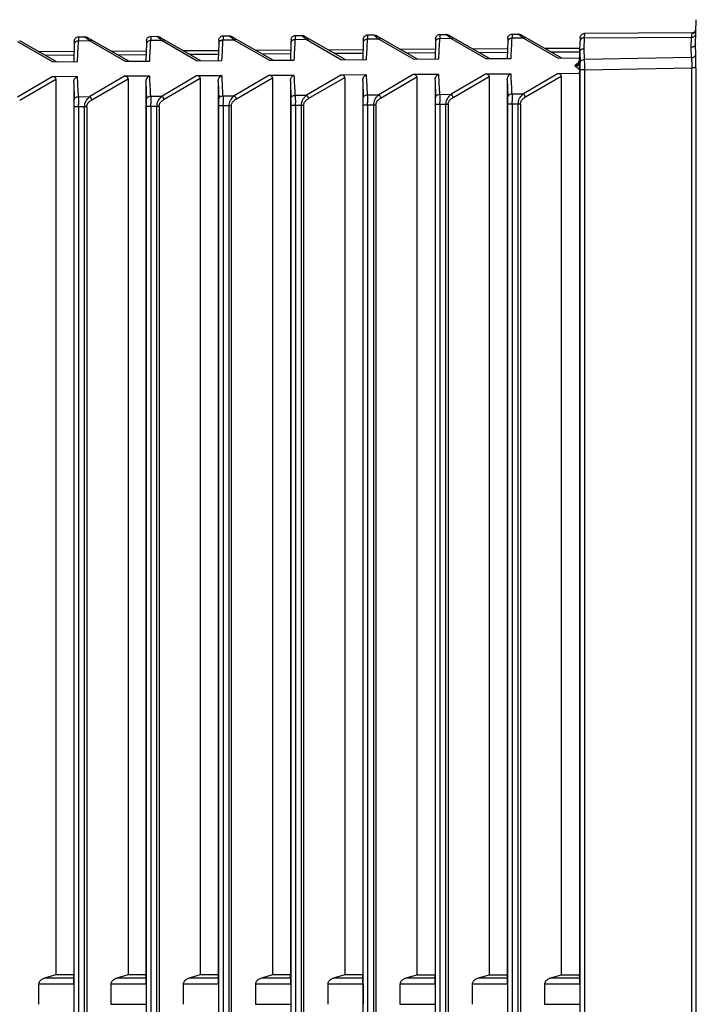
# Paper-space layout '_Right' of a CAD drawing. Units: millimetres. Extents: x -228 to 87, y -963 to 258.
# Drawn here: x -95 to -48, y -90 to -22 of the extents above; entities that cross this region are included whole.
import ezdxf

# ---------------------------------------------------------------- set-up
doc = ezdxf.new("R2010")
doc.units = ezdxf.units.MM

psp = doc.layouts.new('_Right')

# ---------------------------------------------------------------- linework, layer by layer
at = {"color": 7, "linetype": 'Continuous', "lineweight": 25}
for p, q in [((-48.028, -23.547), (-47.968, -21.839)), ((-90.71, -23.024), (-90.291, -23.021)), ((-85.71, -22.992), (-85.291, -22.989)), ((-80.71, -22.96), (-80.291, -22.957)), ((-75.71, -22.928), (-75.291, -22.925)), ((-70.71, -22.896), (-70.291, -22.893)), ((-67.267, -24.567), (-69.784, -23.135)), ((-64.935, -23.151), (-65.717, -23.156)), ((-65.71, -22.864), (-65.291, -22.861)), ((-64.935, -23.151), (-62.528, -24.534)), ((-62.273, -24.531), (-64.784, -23.103)), ((-59.935, -23.119), (-60.717, -23.124)), ((-60.71, -22.831), (-60.291, -22.829)), ((-59.935, -23.119), (-57.532, -24.498)), ((-57.28, -24.495), (-59.784, -23.071)), ((-55.719, -23.092), (-55.741, -23.846)), ((-55.719, -23.092), (-48.298, -23.045)), ((-48.288, -22.752), (-55.71, -22.799)), ((-48.323, -23.754), (-48.298, -23.045)), ((-48.013, -22.569), (-48.18, -22.807)), ((-94.935, -23.344), (-92.489, -24.748)), ((-92.234, -24.746), (-94.784, -23.295)), ((-91.014, -23.52), (-91.049, -24.737)), ((-89.935, -23.312), (-90.717, -23.317)), ((-89.935, -23.312), (-87.495, -24.712)), ((-87.24, -24.71), (-89.784, -23.263)), ((-86.014, -23.488), (-86.049, -24.702)), ((-84.935, -23.28), (-85.717, -23.285)), ((-84.935, -23.28), (-82.502, -24.677)), ((-82.247, -24.674), (-84.784, -23.231)), ((-81.014, -23.456), (-81.049, -24.666)), ((-79.935, -23.248), (-80.717, -23.253)), ((-79.935, -23.248), (-77.508, -24.641)), ((-77.253, -24.639), (-79.784, -23.199)), ((-76.014, -23.424), (-76.048, -24.63)), ((-74.935, -23.216), (-75.717, -23.221)), ((-74.935, -23.216), (-72.515, -24.605)), ((-72.26, -24.603), (-74.784, -23.167)), ((-71.014, -23.392), (-71.048, -24.594)), ((-69.935, -23.184), (-70.717, -23.189)), ((-69.935, -23.184), (-67.522, -24.569)), ((-66.014, -23.36), (-66.048, -24.558)), ((-63.472, -23.849), (-61.029, -23.834)), ((-61.014, -23.328), (-61.048, -24.522)), ((-58.472, -23.817), (-56.029, -23.801)), ((-56.057, -24.813), (-56.014, -23.296)), ((-48.298, -24.463), (-48.323, -23.754)), ((-48.003, -24.25), (-48.028, -23.547)), ((-93.472, -24.042), (-91.029, -24.026)), ((-91.036, -24.302), (-92.992, -24.315)), ((-88.472, -24.009), (-86.029, -23.994)), ((-86.036, -24.27), (-87.992, -24.283)), ((-83.472, -23.977), (-81.029, -23.962)), ((-81.036, -24.238), (-82.992, -24.251)), ((-78.472, -23.945), (-76.029, -23.93)), ((-76.036, -24.206), (-77.992, -24.219)), ((-73.472, -23.913), (-71.029, -23.898)), ((-71.036, -24.174), (-72.992, -24.187)), ((-68.472, -23.881), (-66.029, -23.866)), ((-66.036, -24.142), (-67.992, -24.155)), ((-61.036, -24.11), (-62.992, -24.123)), ((-56.036, -24.078), (-57.992, -24.09)), ((-57.532, -24.497), (-56.048, -24.487)), ((-56.036, -24.053), (-56.014, -24.81)), ((-55.741, -23.846), (-55.719, -24.598)), ((-48.298, -24.463), (-55.719, -24.598)), ((-92.489, -24.748), (-90.787, -24.736)), ((-87.495, -24.712), (-85.787, -24.7)), ((-82.502, -24.676), (-80.787, -24.664)), ((-77.508, -24.64), (-75.787, -24.628)), ((-72.515, -24.605), (-70.786, -24.592)), ((-67.522, -24.569), (-65.786, -24.556)), ((-62.528, -24.533), (-60.786, -24.521)), ((-56.354, -24.992), (-56.354, -25.021)), ((-56.354, -25.05), (-56.354, -25.021)), ((-56.14, -24.824), (-56.176, -24.853)), ((-56.057, -24.838), (-56.057, -24.813)), ((-55.71, -25.305), (-48.288, -25.17)), ((-47.99, -25.17), (-48.288, -25.17)), ((-48.288, -153.33), (-48.288, -25.17)), ((-47.99, -25.17), (-47.99, -153.33)), ((-92.537, -25.785), (-94.935, -27.192)), ((-90.786, -25.778), (-92.537, -25.784)), ((-87.541, -25.755), (-89.935, -27.16)), ((-85.786, -25.748), (-87.541, -25.755)), ((-82.545, -25.726), (-84.935, -27.128)), ((-80.786, -25.718), (-82.545, -25.725)), ((-77.549, -25.696), (-79.935, -27.096)), ((-79.784, -27.308), (-77.294, -25.86)), ((-75.786, -25.688), (-77.549, -25.695)), ((-77.294, -25.86), (-77.294, -87.911)), ((-72.553, -25.666), (-74.935, -27.064)), ((-74.784, -27.276), (-72.298, -25.83)), ((-70.786, -25.658), (-72.553, -25.665)), ((-72.298, -25.83), (-72.298, -87.912)), ((-67.557, -25.636), (-69.935, -27.032)), ((-69.784, -27.244), (-67.302, -25.801)), ((-65.786, -25.629), (-67.557, -25.636)), ((-67.302, -25.801), (-67.302, -87.914)), ((-62.561, -25.607), (-64.935, -27)), ((-64.784, -27.212), (-62.306, -25.771)), ((-60.786, -25.599), (-62.561, -25.606)), ((-62.306, -25.771), (-62.306, -87.915)), ((-57.563, -25.577), (-59.935, -26.968)), ((-59.784, -27.18), (-57.31, -25.741)), ((-56.048, -25.571), (-57.563, -25.576)), ((-57.31, -25.741), (-57.31, -87.916)), ((-56.052, -25.276), (-56.051, -25.435)), ((-56.048, -25.569), (-56.051, -25.435)), ((-56.048, -25.571), (-56.048, -87.916)), ((-56.008, -153.195), (-56.008, -25.305)), ((-55.71, -25.305), (-55.71, -153.195)), ((-94.784, -27.405), (-92.283, -25.949)), ((-92.283, -25.949), (-92.283, -87.908)), ((-91.048, -26.189), (-91.014, -27.378)), ((-91.048, -26.189), (-91.048, -87.908)), ((-89.784, -27.373), (-87.286, -25.92)), ((-87.286, -25.92), (-87.286, -87.909)), ((-86.048, -26.159), (-86.014, -27.345)), ((-86.048, -26.159), (-86.048, -87.909)), ((-84.784, -27.34), (-82.29, -25.89)), ((-82.29, -25.89), (-82.29, -87.91)), ((-81.048, -26.129), (-81.014, -27.313)), ((-81.048, -26.129), (-81.048, -87.91)), ((-76.048, -26.099), (-76.014, -27.281)), ((-76.048, -26.099), (-76.048, -87.911)), ((-71.048, -26.069), (-71.014, -27.249)), ((-71.048, -26.069), (-71.048, -87.913)), ((-66.048, -26.04), (-66.014, -27.217)), ((-66.048, -26.04), (-66.048, -87.914)), ((-61.048, -26.01), (-61.014, -27.185)), ((-61.048, -26.01), (-61.048, -87.915)), ((-90.717, -27.165), (-89.935, -27.16)), ((-85.717, -27.133), (-84.935, -27.128)), ((-80.717, -27.101), (-79.935, -27.096)), ((-75.717, -27.069), (-74.935, -27.064)), ((-70.717, -27.037), (-69.935, -27.032)), ((-65.717, -27.005), (-64.935, -27)), ((-60.717, -26.973), (-59.935, -26.968)), ((-91.008, -150.627), (-91.008, -27.873)), ((-90.291, -27.87), (-90.71, -27.872)), ((-90.71, -27.872), (-90.71, -150.628)), ((-90.291, -150.63), (-90.291, -27.87)), ((-90.141, -27.87), (-90.291, -27.87)), ((-90.141, -27.87), (-90.141, -150.63)), ((-86.008, -150.659), (-86.008, -27.841)), ((-85.291, -27.838), (-85.71, -27.84)), ((-85.71, -27.84), (-85.71, -150.66)), ((-85.291, -150.662), (-85.291, -27.838)), ((-85.141, -27.838), (-85.291, -27.838)), ((-85.141, -27.838), (-85.141, -150.662)), ((-81.008, -150.692), (-81.008, -27.809)), ((-80.291, -27.806), (-80.71, -27.808)), ((-80.71, -27.808), (-80.71, -150.692)), ((-80.291, -150.694), (-80.291, -27.806)), ((-80.141, -27.806), (-80.291, -27.806)), ((-80.141, -27.806), (-80.141, -150.694)), ((-76.008, -150.724), (-76.008, -27.776)), ((-75.291, -27.774), (-75.71, -27.776)), ((-75.71, -27.776), (-75.71, -150.724)), ((-75.291, -150.726), (-75.291, -27.774)), ((-75.141, -27.774), (-75.291, -27.774)), ((-75.141, -27.774), (-75.141, -150.726)), ((-71.008, -150.756), (-71.008, -27.744)), ((-70.291, -27.742), (-70.71, -27.744)), ((-70.71, -27.744), (-70.71, -150.756)), ((-70.291, -150.758), (-70.291, -27.742)), ((-70.141, -27.742), (-70.291, -27.742)), ((-70.141, -27.742), (-70.141, -150.758)), ((-66.008, -150.788), (-66.008, -27.712)), ((-65.291, -27.71), (-65.71, -27.712)), ((-65.71, -27.712), (-65.71, -150.788)), ((-65.291, -150.79), (-65.291, -27.71)), ((-65.141, -27.71), (-65.291, -27.71)), ((-65.141, -27.71), (-65.141, -150.79)), ((-61.008, -150.82), (-61.008, -27.68)), ((-60.291, -27.678), (-60.71, -27.68)), ((-60.71, -27.68), (-60.71, -150.82)), ((-60.141, -27.677), (-60.291, -27.677)), ((-60.291, -150.823), (-60.291, -27.678)), ((-60.141, -27.677), (-60.141, -150.823)), ((-92.283, -87.908), (-92.992, -88.112)), ((-92.992, -88.112), (-91.036, -88.112)), ((-91.048, -87.908), (-92.283, -87.908)), ((-91.036, -88.112), (-91.048, -87.908)), ((-87.286, -87.909), (-87.992, -88.112)), ((-87.992, -88.112), (-86.036, -88.112)), ((-86.048, -87.909), (-87.286, -87.909)), ((-86.036, -88.112), (-86.048, -87.909)), ((-82.29, -87.91), (-82.992, -88.112)), ((-82.992, -88.112), (-81.036, -88.112)), ((-81.048, -87.91), (-82.29, -87.91)), ((-81.036, -88.112), (-81.048, -87.91)), ((-77.294, -87.911), (-77.992, -88.112)), ((-77.992, -88.112), (-76.036, -88.112)), ((-76.048, -87.912), (-77.294, -87.911)), ((-76.036, -88.112), (-76.048, -87.912)), ((-72.298, -87.912), (-72.992, -88.112)), ((-72.992, -88.112), (-71.036, -88.112)), ((-71.048, -87.913), (-72.298, -87.912)), ((-71.036, -88.112), (-71.048, -87.913)), ((-67.302, -87.914), (-67.992, -88.112)), ((-67.992, -88.112), (-66.036, -88.112)), ((-66.048, -87.914), (-67.302, -87.914)), ((-66.036, -88.112), (-66.048, -87.914)), ((-62.306, -87.915), (-62.992, -88.112)), ((-62.992, -88.112), (-61.036, -88.112)), ((-61.048, -87.915), (-62.306, -87.915)), ((-61.036, -88.112), (-61.048, -87.915)), ((-57.31, -87.916), (-57.992, -88.112)), ((-57.992, -88.112), (-56.036, -88.112)), ((-56.048, -87.916), (-57.31, -87.916)), ((-56.036, -88.112), (-56.048, -87.916)), ((-93.472, -88.559), (-93.472, -89.941)), ((-91.029, -88.559), (-93.472, -88.559)), ((-91.029, -88.559), (-91.029, -89.941)), ((-88.472, -88.559), (-88.472, -89.941)), ((-86.029, -88.559), (-88.472, -88.559)), ((-86.029, -88.559), (-86.029, -89.941)), ((-83.472, -88.559), (-83.472, -89.941)), ((-81.029, -88.559), (-83.472, -88.559)), ((-81.029, -88.559), (-81.029, -89.941)), ((-78.472, -88.559), (-78.472, -89.941)), ((-76.029, -88.559), (-78.472, -88.559)), ((-76.029, -88.559), (-76.029, -89.941)), ((-73.472, -88.559), (-73.472, -89.941)), ((-71.029, -88.559), (-73.472, -88.559)), ((-71.029, -88.559), (-71.029, -89.941)), ((-68.472, -88.559), (-68.472, -89.941)), ((-66.029, -88.559), (-68.472, -88.559)), ((-66.029, -88.559), (-66.029, -89.941)), ((-63.472, -88.559), (-63.472, -89.941)), ((-61.029, -88.559), (-63.472, -88.559)), ((-61.029, -88.559), (-61.029, -89.941)), ((-58.472, -88.559), (-58.472, -89.941)), ((-56.029, -88.559), (-58.472, -88.559)), ((-56.029, -88.559), (-56.029, -89.941)), ((-88.472, -89.941), (-86.029, -89.941)), ((-78.472, -89.941), (-76.029, -89.941)), ((-68.472, -89.941), (-66.029, -89.941)), ((-58.472, -89.941), (-56.029, -89.941))]:
    psp.add_line(p, q, dxfattribs=at)
at = {"color": 7, "linetype": 'Continuous', "lineweight": 25, "flags": 128}
for points in [[(-61.008, -23.123), (-61.008, -23.126), (-61.009, -23.136), (-61.009, -23.153), (-61.01, -23.176), (-61.011, -23.206), (-61.012, -23.241), (-61.013, -23.282), (-61.014, -23.328)], [(-56.008, -23.091), (-56.008, -23.094), (-56.009, -23.104), (-56.009, -23.121), (-56.01, -23.144), (-56.011, -23.174), (-56.012, -23.209), (-56.013, -23.25), (-56.014, -23.296)], [(-91.008, -23.315), (-91.008, -23.319), (-91.009, -23.329), (-91.009, -23.345), (-91.01, -23.369), (-91.011, -23.398), (-91.012, -23.433), (-91.013, -23.474), (-91.014, -23.52)], [(-86.008, -23.283), (-86.008, -23.287), (-86.009, -23.297), (-86.009, -23.313), (-86.01, -23.336), (-86.011, -23.366), (-86.012, -23.401), (-86.013, -23.442), (-86.014, -23.488)], [(-81.008, -23.251), (-81.008, -23.255), (-81.009, -23.265), (-81.009, -23.281), (-81.01, -23.304), (-81.011, -23.334), (-81.012, -23.369), (-81.013, -23.41), (-81.014, -23.456)], [(-76.008, -23.219), (-76.008, -23.222), (-76.009, -23.233), (-76.009, -23.249), (-76.01, -23.272), (-76.011, -23.302), (-76.012, -23.337), (-76.013, -23.378), (-76.014, -23.424)], [(-71.008, -23.187), (-71.008, -23.19), (-71.009, -23.2), (-71.009, -23.217), (-71.01, -23.24), (-71.011, -23.27), (-71.012, -23.305), (-71.013, -23.346), (-71.014, -23.392)], [(-66.008, -23.155), (-66.008, -23.158), (-66.009, -23.168), (-66.009, -23.185), (-66.01, -23.208), (-66.011, -23.238), (-66.012, -23.273), (-66.013, -23.314), (-66.014, -23.36)]]:
    psp.add_lwpolyline(points, dxfattribs=at)
at = {"color": 7, "linetype": 'Continuous', "lineweight": 25}
for centre, radius, start, end in [((-48.29, -22.452), 0.3, 328.82322, 357.99994), ((-48.26, -22.784), 0.264, 261.75249, 347.02781), ((-48.29, -22.452), 0.3, 270.36727, 314.57284), ((-48.271, -24.189), 0.274, 264.34162, 347.16641), ((-56.324, -24.778), 0.274, 263.6691, 347.35577), ((-74.489, -25.276), 18.48, 359.90874, 1.44401), ((-90.349, -27.615), 0.614, 23.22081, 47.69389), ((-85.349, -27.583), 0.614, 23.22081, 47.69391), ((-80.349, -27.551), 0.614, 23.2208, 47.69392), ((-75.349, -27.519), 0.614, 23.2208, 47.69393), ((-70.349, -27.487), 0.614, 23.2208, 47.69394), ((-84.492, -27.683), 18.484, 359.90906, 1.44402), ((-65.349, -27.455), 0.614, 23.2208, 47.69396), ((-79.492, -27.651), 18.484, 359.90906, 1.44402), ((-60.349, -27.422), 0.614, 23.22089, 47.69305), ((-109.492, -27.843), 18.484, 359.909, 1.44401), ((-104.492, -27.811), 18.484, 359.909, 1.44401), ((-99.492, -27.779), 18.484, 359.909, 1.44401), ((-94.492, -27.747), 18.484, 359.90906, 1.44402), ((-89.492, -27.715), 18.484, 359.90906, 1.44402)]:
    psp.add_arc(centre, radius, start, end, dxfattribs=at)
for points, knots in [([(-91.008, -23.315), (-91.006, -23.238), (-90.973, -23.163), (-90.863, -23.056), (-90.787, -23.024), (-90.71, -23.024)], [0, 0, 0, 0, 0.5, 0.5, 1, 1, 1, 1]), ([(-89.935, -23.312), (-89.963, -23.288), (-90.014, -23.244), (-90.083, -23.188), (-90.139, -23.145), (-90.184, -23.112), (-90.232, -23.074), (-90.274, -23.032), (-90.285, -23.025), (-90.291, -23.021)], [0, 0, 0, 0, 0.149993, 0.28257, 0.397903, 0.496258, 0.578064, 0.773552, 1, 1, 1, 1]), ([(-89.784, -23.263), (-89.812, -23.247), (-89.867, -23.216), (-89.94, -23.174), (-90, -23.14), (-90.047, -23.114), (-90.083, -23.093), (-90.11, -23.078), (-90.13, -23.066), (-90.137, -23.062), (-90.141, -23.06)], [0, 0, 0, 0, 0.165586, 0.323487, 0.451347, 0.558657, 0.657948, 0.762644, 0.885611, 1, 1, 1, 1]), ([(-86.008, -23.283), (-86.006, -23.206), (-85.973, -23.131), (-85.863, -23.024), (-85.787, -22.992), (-85.71, -22.992)], [0, 0, 0, 0, 0.5, 0.5, 1, 1, 1, 1]), ([(-84.935, -23.28), (-84.963, -23.256), (-85.014, -23.212), (-85.083, -23.156), (-85.139, -23.113), (-85.184, -23.08), (-85.232, -23.042), (-85.274, -23), (-85.285, -22.993), (-85.291, -22.989)], [0, 0, 0, 0, 0.149993, 0.28257, 0.397903, 0.496258, 0.578064, 0.773552, 1, 1, 1, 1]), ([(-84.784, -23.231), (-84.812, -23.215), (-84.867, -23.184), (-84.94, -23.142), (-85, -23.108), (-85.047, -23.081), (-85.083, -23.061), (-85.11, -23.046), (-85.13, -23.034), (-85.137, -23.03), (-85.141, -23.028)], [0, 0, 0, 0, 0.165586, 0.323487, 0.451347, 0.558657, 0.657948, 0.762644, 0.885611, 1, 1, 1, 1]), ([(-81.008, -23.251), (-81.006, -23.174), (-80.973, -23.099), (-80.863, -22.992), (-80.787, -22.96), (-80.71, -22.96)], [0, 0, 0, 0, 0.5, 0.5, 1, 1, 1, 1]), ([(-79.935, -23.248), (-79.963, -23.224), (-80.014, -23.18), (-80.083, -23.124), (-80.139, -23.081), (-80.184, -23.048), (-80.232, -23.01), (-80.274, -22.968), (-80.285, -22.961), (-80.291, -22.957)], [0, 0, 0, 0, 0.149993, 0.28257, 0.397903, 0.496258, 0.578064, 0.773552, 1, 1, 1, 1]), ([(-79.784, -23.199), (-79.812, -23.183), (-79.867, -23.152), (-79.94, -23.11), (-80, -23.076), (-80.047, -23.049), (-80.083, -23.029), (-80.11, -23.014), (-80.13, -23.002), (-80.137, -22.998), (-80.141, -22.996)], [0, 0, 0, 0, 0.165586, 0.323487, 0.451347, 0.558657, 0.657948, 0.762644, 0.885611, 1, 1, 1, 1]), ([(-76.008, -23.219), (-76.006, -23.142), (-75.973, -23.067), (-75.863, -22.959), (-75.787, -22.928), (-75.71, -22.928)], [0, 0, 0, 0, 0.5, 0.5, 1, 1, 1, 1]), ([(-74.935, -23.216), (-74.963, -23.192), (-75.014, -23.148), (-75.083, -23.092), (-75.139, -23.049), (-75.184, -23.015), (-75.232, -22.978), (-75.274, -22.936), (-75.285, -22.929), (-75.291, -22.925)], [0, 0, 0, 0, 0.149993, 0.28257, 0.397903, 0.496258, 0.578064, 0.773552, 1, 1, 1, 1]), ([(-74.784, -23.167), (-74.812, -23.151), (-74.867, -23.12), (-74.94, -23.078), (-75, -23.044), (-75.047, -23.017), (-75.083, -22.997), (-75.11, -22.982), (-75.13, -22.97), (-75.137, -22.966), (-75.141, -22.964)], [0, 0, 0, 0, 0.1655861, 0.3234875, 0.4513473, 0.5586568, 0.6579479, 0.762644, 0.8856107, 1, 1, 1, 1]), ([(-71.008, -23.187), (-71.006, -23.11), (-70.973, -23.035), (-70.863, -22.927), (-70.787, -22.896), (-70.71, -22.896)], [0, 0, 0, 0, 0.5, 0.5, 1, 1, 1, 1]), ([(-69.935, -23.184), (-69.963, -23.16), (-70.014, -23.116), (-70.083, -23.06), (-70.139, -23.017), (-70.184, -22.983), (-70.232, -22.946), (-70.274, -22.904), (-70.285, -22.897), (-70.291, -22.893)], [0, 0, 0, 0, 0.149993, 0.28257, 0.397903, 0.496257, 0.578064, 0.773552, 1, 1, 1, 1]), ([(-69.784, -23.135), (-69.812, -23.119), (-69.867, -23.088), (-69.94, -23.046), (-70, -23.012), (-70.047, -22.985), (-70.083, -22.965), (-70.11, -22.95), (-70.13, -22.938), (-70.137, -22.934), (-70.141, -22.932)], [0, 0, 0, 0, 0.165586, 0.323487, 0.451347, 0.558657, 0.657948, 0.762644, 0.885611, 1, 1, 1, 1]), ([(-69.935, -23.184), (-69.907, -23.159), (-69.878, -23.141), (-69.825, -23.124), (-69.802, -23.125), (-69.784, -23.135)], [0, 0, 0, 0, 0.5, 0.5, 1, 1, 1, 1]), ([(-66.008, -23.155), (-66.006, -23.078), (-65.973, -23.003), (-65.863, -22.895), (-65.787, -22.864), (-65.71, -22.864)], [0, 0, 0, 0, 0.5, 0.5, 1, 1, 1, 1]), ([(-64.935, -23.151), (-64.963, -23.128), (-65.014, -23.083), (-65.083, -23.028), (-65.139, -22.985), (-65.184, -22.951), (-65.232, -22.914), (-65.274, -22.872), (-65.285, -22.865), (-65.291, -22.861)], [0, 0, 0, 0, 0.149993, 0.28257, 0.397903, 0.496257, 0.578064, 0.773552, 1, 1, 1, 1]), ([(-64.784, -23.103), (-64.812, -23.087), (-64.867, -23.056), (-64.94, -23.014), (-65, -22.98), (-65.047, -22.953), (-65.083, -22.933), (-65.11, -22.917), (-65.13, -22.906), (-65.137, -22.902), (-65.141, -22.9)], [0, 0, 0, 0, 0.165586, 0.323487, 0.451347, 0.558657, 0.657948, 0.762644, 0.885611, 1, 1, 1, 1]), ([(-64.935, -23.151), (-64.907, -23.127), (-64.878, -23.109), (-64.825, -23.092), (-64.802, -23.093), (-64.784, -23.103)], [0, 0, 0, 0, 0.5, 0.5, 1, 1, 1, 1]), ([(-60.717, -23.124), (-60.794, -23.124), (-60.87, -23.145), (-60.98, -23.22), (-61.013, -23.274), (-61.014, -23.328)], [0, 0, 0, 0, 0.5, 0.5, 1, 1, 1, 1]), ([(-61.008, -23.123), (-61.006, -23.046), (-60.973, -22.971), (-60.863, -22.863), (-60.787, -22.832), (-60.71, -22.831)], [0, 0, 0, 0, 0.5, 0.5, 1, 1, 1, 1]), ([(-59.935, -23.119), (-59.963, -23.096), (-60.014, -23.051), (-60.083, -22.996), (-60.139, -22.953), (-60.184, -22.919), (-60.232, -22.881), (-60.274, -22.839), (-60.285, -22.833), (-60.291, -22.829)], [0, 0, 0, 0, 0.149994, 0.282572, 0.397905, 0.496259, 0.578066, 0.773553, 1, 1, 1, 1]), ([(-59.784, -23.071), (-59.812, -23.055), (-59.867, -23.024), (-59.94, -22.982), (-60, -22.948), (-60.047, -22.921), (-60.083, -22.901), (-60.11, -22.885), (-60.13, -22.874), (-60.137, -22.87), (-60.141, -22.868)], [0, 0, 0, 0, 0.165586, 0.323487, 0.451347, 0.558657, 0.657948, 0.762644, 0.885611, 1, 1, 1, 1]), ([(-59.935, -23.119), (-59.907, -23.095), (-59.878, -23.077), (-59.825, -23.059), (-59.802, -23.061), (-59.784, -23.071)], [0, 0, 0, 0, 0.5, 0.5, 1, 1, 1, 1]), ([(-55.719, -23.092), (-55.796, -23.092), (-55.872, -23.114), (-55.98, -23.189), (-56.013, -23.242), (-56.014, -23.296)], [0, 0, 0, 0, 0.5, 0.5, 1, 1, 1, 1]), ([(-56.008, -23.091), (-56.006, -23.014), (-55.973, -22.939), (-55.863, -22.831), (-55.787, -22.8), (-55.71, -22.799)], [0, 0, 0, 0, 0.5, 0.5, 1, 1, 1, 1]), ([(-48.288, -22.752), (-48.287, -22.752), (-48.288, -22.778), (-48.291, -22.878), (-48.294, -22.952), (-48.298, -23.045)], [0, 0, 0, 0, 0.5, 0.5, 1, 1, 1, 1]), ([(-48.08, -22.687), (-48.095, -22.7), (-48.125, -22.726), (-48.178, -22.751), (-48.233, -22.768), (-48.27, -22.77), (-48.288, -22.771)], [0, 0, 0, 0, 0.261993, 0.518904, 0.766109, 1, 1, 1, 1]), ([(-90.717, -23.317), (-90.794, -23.316), (-90.87, -23.337), (-90.98, -23.413), (-91.013, -23.466), (-91.014, -23.52)], [0, 0, 0, 0, 0.5, 0.5, 1, 1, 1, 1]), ([(-89.935, -23.312), (-89.907, -23.287), (-89.878, -23.269), (-89.825, -23.252), (-89.802, -23.253), (-89.784, -23.263)], [0, 0, 0, 0, 0.5, 0.5, 1, 1, 1, 1]), ([(-85.717, -23.285), (-85.794, -23.284), (-85.87, -23.305), (-85.98, -23.381), (-86.013, -23.434), (-86.014, -23.488)], [0, 0, 0, 0, 0.5, 0.5, 1, 1, 1, 1]), ([(-84.935, -23.28), (-84.907, -23.255), (-84.878, -23.237), (-84.825, -23.22), (-84.802, -23.221), (-84.784, -23.231)], [0, 0, 0, 0, 0.5, 0.5, 1, 1, 1, 1]), ([(-80.717, -23.253), (-80.794, -23.252), (-80.87, -23.273), (-80.98, -23.348), (-81.013, -23.402), (-81.014, -23.456)], [0, 0, 0, 0, 0.5, 0.5, 1, 1, 1, 1]), ([(-79.935, -23.248), (-79.907, -23.223), (-79.878, -23.205), (-79.825, -23.188), (-79.802, -23.189), (-79.784, -23.199)], [0, 0, 0, 0, 0.5, 0.5, 1, 1, 1, 1]), ([(-75.717, -23.221), (-75.794, -23.22), (-75.87, -23.241), (-75.98, -23.316), (-76.013, -23.37), (-76.014, -23.424)], [0, 0, 0, 0, 0.5, 0.5, 1, 1, 1, 1]), ([(-74.935, -23.216), (-74.907, -23.191), (-74.878, -23.173), (-74.825, -23.156), (-74.802, -23.157), (-74.784, -23.167)], [0, 0, 0, 0, 0.5, 0.5, 1, 1, 1, 1]), ([(-70.717, -23.189), (-70.794, -23.188), (-70.87, -23.209), (-70.98, -23.284), (-71.013, -23.338), (-71.014, -23.392)], [0, 0, 0, 0, 0.5, 0.5, 1, 1, 1, 1]), ([(-65.717, -23.156), (-65.794, -23.156), (-65.87, -23.177), (-65.98, -23.252), (-66.013, -23.306), (-66.014, -23.36)], [0, 0, 0, 0, 0.5, 0.5, 1, 1, 1, 1]), ([(-48.028, -23.547), (-48.029, -23.559), (-48.032, -23.584), (-48.048, -23.621), (-48.075, -23.659), (-48.117, -23.695), (-48.173, -23.726), (-48.243, -23.749), (-48.296, -23.752), (-48.323, -23.754)], [0, 0, 0, 0, 0.1090733, 0.229421, 0.3610367, 0.5039121, 0.6580383, 0.8234047, 1, 1, 1, 1]), ([(-56.036, -24.053), (-56.035, -24.042), (-56.032, -24.017), (-56.016, -23.979), (-55.989, -23.941), (-55.947, -23.904), (-55.891, -23.874), (-55.82, -23.851), (-55.768, -23.847), (-55.741, -23.846)], [0, 0, 0, 0, 0.109118, 0.229497, 0.361129, 0.504005, 0.658117, 0.823452, 1, 1, 1, 1]), ([(-48.298, -24.463), (-48.294, -24.555), (-48.291, -24.666), (-48.288, -24.908), (-48.287, -25.039), (-48.288, -25.17)], [0, 0, 0, 0, 0.5, 0.5, 1, 1, 1, 1]), ([(-47.99, -25.17), (-47.99, -24.996), (-47.991, -24.83), (-47.996, -24.515), (-47.999, -24.373), (-48.003, -24.25)], [0, 0, 0, 0, 0.5, 0.5, 1, 1, 1, 1]), ([(-56.354, -24.991), (-56.284, -24.992), (-56.203, -24.973), (-56.088, -24.894), (-56.058, -24.837), (-56.057, -24.788)], [0, 0, 0, 0, 0.5, 0.5, 1, 1, 1, 1]), ([(-56.057, -24.813), (-56.059, -24.825), (-56.061, -24.85), (-56.077, -24.888), (-56.105, -24.926), (-56.147, -24.962), (-56.204, -24.993), (-56.274, -25.016), (-56.327, -25.019), (-56.354, -25.021)], [0, 0, 0, 0, 0.109169, 0.229582, 0.361231, 0.504107, 0.658202, 0.823503, 1, 1, 1, 1]), ([(-56.354, -25.05), (-56.329, -25.067), (-56.28, -25.1), (-56.211, -25.152), (-56.151, -25.205), (-56.121, -25.243), (-56.106, -25.262)], [0, 0, 0, 0, 0.266522, 0.521117, 0.768957, 1, 1, 1, 1]), ([(-56.142, -24.88), (-56.128, -24.86), (-56.1, -24.819), (-56.072, -24.75), (-56.055, -24.679), (-56.053, -24.637), (-56.052, -24.615)], [0, 0, 0, 0, 0.241955, 0.489855, 0.742715, 1, 1, 1, 1]), ([(-56.106, -24.776), (-56.098, -24.763), (-56.081, -24.737), (-56.065, -24.695), (-56.055, -24.652), (-56.052, -24.625), (-56.052, -24.61), (-56.052, -24.608)], [0, 0, 0, 0, 0.259739, 0.508431, 0.742394, 0.978515, 1, 1, 1, 1]), ([(-56.079, -24.865), (-56.078, -24.842), (-56.077, -24.797), (-56.077, -24.77), (-56.077, -24.756)], [0, 0, 0, 0, 0.501062, 1, 1, 1, 1]), ([(-56.052, -25.276), (-56.052, -25.245), (-56.052, -25.163), (-56.053, -25.031), (-56.055, -24.916), (-56.056, -24.857), (-56.057, -24.838)], [0, 0, 0, 0, 0.1919641, 0.5066887, 0.8374639, 1, 1, 1, 1]), ([(-56.014, -24.81), (-56.013, -24.756), (-55.98, -24.702), (-55.872, -24.624), (-55.796, -24.6), (-55.719, -24.598)], [0, 0, 0, 0, 0.5, 0.5, 1, 1, 1, 1]), ([(-55.715, -24.841), (-55.715, -24.869), (-55.714, -24.926), (-55.713, -25.017), (-55.712, -25.111), (-55.711, -25.207), (-55.71, -25.272), (-55.71, -25.305)], [0, 0, 0, 0, 0.196457, 0.394684, 0.594682, 0.796454, 1, 1, 1, 1]), ([(-92.283, -25.949), (-92.284, -25.935), (-92.285, -25.907), (-92.303, -25.869), (-92.331, -25.836), (-92.369, -25.811), (-92.417, -25.794), (-92.475, -25.784), (-92.515, -25.785), (-92.537, -25.785)], [0, 0, 0, 0, 0.1247703, 0.2434877, 0.3643173, 0.4950293, 0.6418327, 0.8091547, 1, 1, 1, 1]), ([(-91.048, -26.189), (-91.047, -26.162), (-91.045, -26.111), (-91.031, -26.038), (-91.007, -25.97), (-90.974, -25.909), (-90.934, -25.857), (-90.889, -25.818), (-90.839, -25.789), (-90.803, -25.781), (-90.786, -25.778)], [0, 0, 0, 0, 0.148229, 0.288779, 0.42443, 0.558269, 0.67821, 0.792252, 0.898245, 1, 1, 1, 1]), ([(-87.286, -25.92), (-87.287, -25.905), (-87.289, -25.877), (-87.307, -25.839), (-87.335, -25.807), (-87.373, -25.782), (-87.421, -25.764), (-87.478, -25.755), (-87.519, -25.755), (-87.541, -25.755)], [0, 0, 0, 0, 0.12477, 0.243487, 0.364317, 0.495028, 0.641832, 0.809154, 1, 1, 1, 1]), ([(-86.048, -26.159), (-86.047, -26.133), (-86.045, -26.082), (-86.031, -26.008), (-86.007, -25.94), (-85.974, -25.879), (-85.934, -25.827), (-85.889, -25.788), (-85.839, -25.759), (-85.803, -25.751), (-85.786, -25.748)], [0, 0, 0, 0, 0.148228, 0.288779, 0.424433, 0.558275, 0.678219, 0.792263, 0.898255, 1, 1, 1, 1]), ([(-82.29, -25.89), (-82.291, -25.876), (-82.293, -25.848), (-82.311, -25.809), (-82.339, -25.777), (-82.377, -25.752), (-82.425, -25.735), (-82.482, -25.725), (-82.523, -25.725), (-82.545, -25.726)], [0, 0, 0, 0, 0.12477, 0.243487, 0.364316, 0.495028, 0.641831, 0.809154, 1, 1, 1, 1]), ([(-81.048, -26.129), (-81.047, -26.103), (-81.045, -26.052), (-81.031, -25.978), (-81.006, -25.91), (-80.974, -25.849), (-80.934, -25.798), (-80.889, -25.758), (-80.839, -25.729), (-80.803, -25.722), (-80.786, -25.718)], [0, 0, 0, 0, 0.148228, 0.28878, 0.424436, 0.558281, 0.678228, 0.792273, 0.898264, 1, 1, 1, 1]), ([(-77.294, -25.86), (-77.295, -25.846), (-77.297, -25.818), (-77.315, -25.779), (-77.343, -25.747), (-77.381, -25.722), (-77.429, -25.705), (-77.486, -25.695), (-77.527, -25.696), (-77.549, -25.696)], [0, 0, 0, 0, 0.12477, 0.243486, 0.364315, 0.495027, 0.64183, 0.809153, 1, 1, 1, 1]), ([(-76.048, -26.099), (-76.047, -26.073), (-76.045, -26.022), (-76.03, -25.949), (-76.006, -25.88), (-75.974, -25.82), (-75.934, -25.768), (-75.889, -25.728), (-75.839, -25.699), (-75.803, -25.692), (-75.786, -25.688)], [0, 0, 0, 0, 0.148227, 0.28878, 0.424439, 0.558287, 0.678237, 0.792284, 0.898274, 1, 1, 1, 1]), ([(-72.298, -25.83), (-72.299, -25.816), (-72.301, -25.788), (-72.319, -25.75), (-72.347, -25.717), (-72.385, -25.692), (-72.433, -25.675), (-72.49, -25.665), (-72.531, -25.666), (-72.553, -25.666)], [0, 0, 0, 0, 0.124769, 0.243486, 0.364315, 0.495026, 0.64183, 0.809153, 1, 1, 1, 1]), ([(-71.048, -26.069), (-71.047, -26.043), (-71.045, -25.992), (-71.03, -25.919), (-71.006, -25.85), (-70.974, -25.79), (-70.934, -25.738), (-70.889, -25.698), (-70.839, -25.67), (-70.803, -25.662), (-70.786, -25.658)], [0, 0, 0, 0, 0.148226, 0.288781, 0.424442, 0.558293, 0.678247, 0.792294, 0.898283, 1, 1, 1, 1]), ([(-67.302, -25.801), (-67.303, -25.786), (-67.305, -25.758), (-67.323, -25.72), (-67.351, -25.688), (-67.389, -25.663), (-67.437, -25.645), (-67.494, -25.636), (-67.535, -25.636), (-67.557, -25.636)], [0, 0, 0, 0, 0.124769, 0.243485, 0.364314, 0.495025, 0.641829, 0.809152, 1, 1, 1, 1]), ([(-66.048, -26.04), (-66.047, -26.013), (-66.045, -25.963), (-66.03, -25.889), (-66.006, -25.821), (-65.974, -25.76), (-65.934, -25.708), (-65.889, -25.669), (-65.839, -25.64), (-65.803, -25.632), (-65.786, -25.629)], [0, 0, 0, 0, 0.148226, 0.288781, 0.424445, 0.558299, 0.678256, 0.792305, 0.898293, 1, 1, 1, 1]), ([(-62.306, -25.771), (-62.307, -25.756), (-62.309, -25.729), (-62.326, -25.69), (-62.354, -25.658), (-62.393, -25.633), (-62.441, -25.615), (-62.498, -25.606), (-62.539, -25.606), (-62.561, -25.607)], [0, 0, 0, 0, 0.124769, 0.243485, 0.364313, 0.495024, 0.641828, 0.809152, 1, 1, 1, 1]), ([(-61.048, -26.01), (-61.047, -25.984), (-61.045, -25.933), (-61.03, -25.859), (-61.006, -25.791), (-60.974, -25.73), (-60.934, -25.678), (-60.889, -25.639), (-60.839, -25.61), (-60.803, -25.603), (-60.786, -25.599)], [0, 0, 0, 0, 0.148225, 0.288782, 0.424448, 0.558305, 0.678265, 0.792316, 0.898302, 1, 1, 1, 1]), ([(-57.31, -25.741), (-57.311, -25.727), (-57.313, -25.699), (-57.33, -25.661), (-57.358, -25.629), (-57.396, -25.604), (-57.444, -25.586), (-57.5, -25.576), (-57.541, -25.577), (-57.563, -25.577)], [0, 0, 0, 0, 0.124878, 0.243724, 0.364659, 0.495416, 0.642181, 0.809374, 1, 1, 1, 1]), ([(-56.106, -25.262), (-56.099, -25.263), (-56.083, -25.263), (-56.066, -25.266), (-56.056, -25.27), (-56.052, -25.275), (-56.052, -25.276), (-56.052, -25.276)], [0, 0, 0, 0, 0.23173, 0.492925, 0.746016, 0.891729, 1, 1, 1, 1]), ([(-55.71, -25.305), (-55.787, -25.305), (-55.863, -25.305), (-55.973, -25.305), (-56.006, -25.305), (-56.008, -25.305)], [0, 0, 0, 0, 0.5, 0.5, 1, 1, 1, 1]), ([(-91.014, -27.378), (-91.013, -27.323), (-90.98, -27.269), (-90.87, -27.191), (-90.794, -27.167), (-90.717, -27.165)], [0, 0, 0, 0, 0.5, 0.5, 1, 1, 1, 1]), ([(-90.291, -27.87), (-90.291, -27.87), (-90.287, -27.803), (-90.272, -27.68), (-90.229, -27.525), (-90.154, -27.401), (-90.059, -27.279), (-89.98, -27.203), (-89.935, -27.16)], [0, 0, 0, 0, 0.000381, 0.230184, 0.419742, 0.560808, 0.753843, 1, 1, 1, 1]), ([(-86.014, -27.346), (-86.013, -27.291), (-85.98, -27.237), (-85.87, -27.159), (-85.794, -27.135), (-85.717, -27.133)], [0, 0, 0, 0, 0.5, 0.5, 1, 1, 1, 1]), ([(-85.291, -27.838), (-85.291, -27.838), (-85.287, -27.771), (-85.272, -27.648), (-85.229, -27.493), (-85.154, -27.369), (-85.059, -27.247), (-84.98, -27.171), (-84.935, -27.128)], [0, 0, 0, 0, 0.000381, 0.2301837, 0.4197418, 0.5608077, 0.7538431, 1, 1, 1, 1]), ([(-81.014, -27.313), (-81.013, -27.259), (-80.98, -27.205), (-80.87, -27.126), (-80.794, -27.103), (-80.717, -27.101)], [0, 0, 0, 0, 0.5, 0.5, 1, 1, 1, 1]), ([(-80.291, -27.806), (-80.291, -27.806), (-80.287, -27.738), (-80.272, -27.615), (-80.229, -27.461), (-80.154, -27.337), (-80.059, -27.215), (-79.98, -27.139), (-79.935, -27.096)], [0, 0, 0, 0, 0.000381, 0.230184, 0.419742, 0.560808, 0.753843, 1, 1, 1, 1]), ([(-76.014, -27.281), (-76.013, -27.227), (-75.98, -27.173), (-75.87, -27.094), (-75.794, -27.071), (-75.717, -27.069)], [0, 0, 0, 0, 0.5, 0.5, 1, 1, 1, 1]), ([(-75.291, -27.774), (-75.291, -27.774), (-75.287, -27.706), (-75.272, -27.583), (-75.229, -27.429), (-75.154, -27.305), (-75.059, -27.183), (-74.98, -27.107), (-74.935, -27.064)], [0, 0, 0, 0, 0.000381, 0.2301837, 0.4197419, 0.5608078, 0.7538431, 1, 1, 1, 1]), ([(-71.014, -27.249), (-71.013, -27.195), (-70.98, -27.141), (-70.87, -27.062), (-70.794, -27.039), (-70.717, -27.037)], [0, 0, 0, 0, 0.5, 0.5, 1, 1, 1, 1]), ([(-70.291, -27.742), (-70.291, -27.742), (-70.287, -27.674), (-70.272, -27.551), (-70.229, -27.397), (-70.154, -27.273), (-70.059, -27.151), (-69.98, -27.075), (-69.935, -27.032)], [0, 0, 0, 0, 0.000381, 0.2301838, 0.419742, 0.5608079, 0.7538432, 1, 1, 1, 1]), ([(-66.014, -27.217), (-66.013, -27.163), (-65.98, -27.109), (-65.87, -27.03), (-65.794, -27.007), (-65.717, -27.005)], [0, 0, 0, 0, 0.5, 0.5, 1, 1, 1, 1]), ([(-65.291, -27.71), (-65.291, -27.71), (-65.287, -27.642), (-65.272, -27.519), (-65.229, -27.365), (-65.154, -27.241), (-65.059, -27.119), (-64.98, -27.043), (-64.935, -27)], [0, 0, 0, 0, 0.000381, 0.230184, 0.419742, 0.560808, 0.753843, 1, 1, 1, 1]), ([(-65.141, -27.71), (-65.137, -27.685), (-65.13, -27.63), (-65.109, -27.554), (-65.079, -27.484), (-65.041, -27.425), (-64.993, -27.372), (-64.934, -27.319), (-64.864, -27.264), (-64.812, -27.23), (-64.784, -27.212)], [0, 0, 0, 0, 0.111133, 0.245052, 0.353839, 0.457683, 0.567774, 0.693973, 0.839816, 1, 1, 1, 1]), ([(-61.014, -27.185), (-61.013, -27.131), (-60.98, -27.077), (-60.87, -26.998), (-60.794, -26.975), (-60.717, -26.973)], [0, 0, 0, 0, 0.5, 0.5, 1, 1, 1, 1]), ([(-60.291, -27.678), (-60.291, -27.678), (-60.287, -27.61), (-60.272, -27.487), (-60.229, -27.333), (-60.154, -27.209), (-60.059, -27.087), (-59.98, -27.011), (-59.935, -26.968)], [0, 0, 0, 0, 0.000381, 0.2301824, 0.4197392, 0.5608045, 0.7538406, 1, 1, 1, 1]), ([(-60.141, -27.677), (-60.137, -27.653), (-60.13, -27.598), (-60.109, -27.522), (-60.079, -27.452), (-60.041, -27.393), (-59.993, -27.34), (-59.934, -27.287), (-59.864, -27.232), (-59.812, -27.198), (-59.784, -27.18)], [0, 0, 0, 0, 0.1111334, 0.2450519, 0.3538392, 0.4576829, 0.5677741, 0.6939727, 0.8398157, 1, 1, 1, 1]), ([(-90.71, -27.872), (-90.787, -27.872), (-90.863, -27.872), (-90.973, -27.872), (-91.006, -27.872), (-91.008, -27.872)], [0, 0, 0, 0, 0.5, 0.5, 1, 1, 1, 1]), ([(-90.141, -27.87), (-90.137, -27.845), (-90.13, -27.79), (-90.109, -27.714), (-90.079, -27.644), (-90.041, -27.585), (-89.993, -27.532), (-89.934, -27.479), (-89.864, -27.424), (-89.812, -27.39), (-89.784, -27.373)], [0, 0, 0, 0, 0.111133, 0.245052, 0.353839, 0.457683, 0.567774, 0.693973, 0.839816, 1, 1, 1, 1]), ([(-85.71, -27.84), (-85.787, -27.84), (-85.863, -27.84), (-85.973, -27.84), (-86.006, -27.84), (-86.008, -27.84)], [0, 0, 0, 0, 0.5, 0.5, 1, 1, 1, 1]), ([(-85.141, -27.838), (-85.137, -27.813), (-85.13, -27.758), (-85.109, -27.682), (-85.079, -27.612), (-85.041, -27.553), (-84.993, -27.5), (-84.934, -27.447), (-84.864, -27.392), (-84.812, -27.358), (-84.784, -27.34)], [0, 0, 0, 0, 0.1111334, 0.2450519, 0.3538392, 0.4576829, 0.5677741, 0.6939727, 0.8398157, 1, 1, 1, 1]), ([(-80.71, -27.808), (-80.787, -27.808), (-80.863, -27.808), (-80.973, -27.808), (-81.006, -27.808), (-81.008, -27.808)], [0, 0, 0, 0, 0.5, 0.5, 1, 1, 1, 1]), ([(-80.141, -27.806), (-80.137, -27.781), (-80.13, -27.726), (-80.109, -27.65), (-80.079, -27.58), (-80.041, -27.521), (-79.993, -27.468), (-79.934, -27.415), (-79.864, -27.36), (-79.812, -27.326), (-79.784, -27.308)], [0, 0, 0, 0, 0.111133, 0.245052, 0.353839, 0.457683, 0.567774, 0.693973, 0.839816, 1, 1, 1, 1]), ([(-75.71, -27.776), (-75.787, -27.776), (-75.863, -27.776), (-75.973, -27.776), (-76.006, -27.776), (-76.008, -27.776)], [0, 0, 0, 0, 0.5, 0.5, 1, 1, 1, 1]), ([(-75.141, -27.774), (-75.137, -27.749), (-75.13, -27.694), (-75.109, -27.618), (-75.079, -27.548), (-75.041, -27.489), (-74.993, -27.436), (-74.934, -27.383), (-74.864, -27.328), (-74.812, -27.294), (-74.784, -27.276)], [0, 0, 0, 0, 0.111133, 0.245052, 0.353839, 0.457683, 0.567774, 0.693973, 0.839816, 1, 1, 1, 1]), ([(-70.71, -27.744), (-70.787, -27.744), (-70.863, -27.744), (-70.973, -27.744), (-71.006, -27.744), (-71.008, -27.744)], [0, 0, 0, 0, 0.5, 0.5, 1, 1, 1, 1]), ([(-70.141, -27.742), (-70.137, -27.717), (-70.13, -27.662), (-70.109, -27.586), (-70.079, -27.516), (-70.041, -27.457), (-69.993, -27.404), (-69.934, -27.351), (-69.864, -27.296), (-69.812, -27.262), (-69.784, -27.244)], [0, 0, 0, 0, 0.1111334, 0.2450519, 0.3538392, 0.4576829, 0.5677741, 0.6939727, 0.8398157, 1, 1, 1, 1]), ([(-65.71, -27.712), (-65.787, -27.712), (-65.863, -27.712), (-65.973, -27.712), (-66.006, -27.712), (-66.008, -27.712)], [0, 0, 0, 0, 0.5, 0.5, 1, 1, 1, 1]), ([(-60.71, -27.68), (-60.787, -27.68), (-60.863, -27.68), (-60.973, -27.68), (-61.006, -27.68), (-61.008, -27.68)], [0, 0, 0, 0, 0.5, 0.5, 1, 1, 1, 1]), ([(-92.992, -88.112), (-93.024, -88.122), (-93.087, -88.142), (-93.174, -88.181), (-93.26, -88.23), (-93.337, -88.287), (-93.411, -88.358), (-93.463, -88.448), (-93.469, -88.522), (-93.472, -88.559)], [0, 0, 0, 0, 0.1529985, 0.294725, 0.4254809, 0.5868845, 0.710024, 0.8551351, 1, 1, 1, 1]), ([(-91.029, -88.559), (-91.03, -88.467), (-91.032, -88.375), (-91.034, -88.218), (-91.035, -88.153), (-91.036, -88.112)], [0, 0, 0, 0, 0.5, 0.5, 1, 1, 1, 1]), ([(-87.992, -88.112), (-88.024, -88.122), (-88.087, -88.142), (-88.174, -88.181), (-88.26, -88.23), (-88.337, -88.287), (-88.411, -88.358), (-88.463, -88.448), (-88.469, -88.522), (-88.472, -88.559)], [0, 0, 0, 0, 0.152999, 0.294725, 0.425481, 0.586884, 0.710024, 0.855135, 1, 1, 1, 1]), ([(-86.029, -88.559), (-86.03, -88.467), (-86.032, -88.375), (-86.034, -88.218), (-86.035, -88.153), (-86.036, -88.112)], [0, 0, 0, 0, 0.5, 0.5, 1, 1, 1, 1]), ([(-82.992, -88.112), (-83.024, -88.122), (-83.087, -88.142), (-83.174, -88.181), (-83.26, -88.23), (-83.337, -88.287), (-83.411, -88.358), (-83.463, -88.448), (-83.469, -88.522), (-83.472, -88.559)], [0, 0, 0, 0, 0.1529985, 0.294725, 0.4254809, 0.5868845, 0.710024, 0.8551351, 1, 1, 1, 1]), ([(-81.029, -88.559), (-81.03, -88.467), (-81.032, -88.375), (-81.034, -88.218), (-81.035, -88.153), (-81.036, -88.112)], [0, 0, 0, 0, 0.5, 0.5, 1, 1, 1, 1]), ([(-77.992, -88.112), (-78.024, -88.122), (-78.087, -88.142), (-78.174, -88.181), (-78.26, -88.23), (-78.337, -88.287), (-78.411, -88.358), (-78.463, -88.448), (-78.469, -88.522), (-78.472, -88.559)], [0, 0, 0, 0, 0.152999, 0.294725, 0.425481, 0.586884, 0.710024, 0.855135, 1, 1, 1, 1]), ([(-76.029, -88.559), (-76.03, -88.467), (-76.032, -88.375), (-76.034, -88.218), (-76.035, -88.153), (-76.036, -88.112)], [0, 0, 0, 0, 0.5, 0.5, 1, 1, 1, 1]), ([(-72.992, -88.112), (-73.024, -88.122), (-73.087, -88.142), (-73.174, -88.181), (-73.26, -88.23), (-73.337, -88.287), (-73.411, -88.358), (-73.463, -88.448), (-73.469, -88.522), (-73.472, -88.559)], [0, 0, 0, 0, 0.152999, 0.294725, 0.425481, 0.586884, 0.710024, 0.855135, 1, 1, 1, 1]), ([(-71.029, -88.559), (-71.03, -88.467), (-71.032, -88.375), (-71.034, -88.218), (-71.035, -88.153), (-71.036, -88.112)], [0, 0, 0, 0, 0.5, 0.5, 1, 1, 1, 1]), ([(-67.992, -88.112), (-68.024, -88.122), (-68.087, -88.142), (-68.174, -88.181), (-68.26, -88.23), (-68.337, -88.287), (-68.411, -88.358), (-68.463, -88.448), (-68.469, -88.522), (-68.472, -88.559)], [0, 0, 0, 0, 0.152999, 0.294725, 0.425481, 0.586884, 0.710024, 0.855135, 1, 1, 1, 1]), ([(-66.029, -88.559), (-66.03, -88.467), (-66.032, -88.375), (-66.034, -88.218), (-66.035, -88.153), (-66.036, -88.112)], [0, 0, 0, 0, 0.5, 0.5, 1, 1, 1, 1]), ([(-62.992, -88.112), (-63.024, -88.122), (-63.087, -88.142), (-63.174, -88.181), (-63.26, -88.23), (-63.337, -88.287), (-63.411, -88.358), (-63.463, -88.448), (-63.469, -88.522), (-63.472, -88.559)], [0, 0, 0, 0, 0.152999, 0.294725, 0.425481, 0.586884, 0.710024, 0.855135, 1, 1, 1, 1]), ([(-61.029, -88.559), (-61.03, -88.467), (-61.032, -88.375), (-61.034, -88.218), (-61.035, -88.153), (-61.036, -88.112)], [0, 0, 0, 0, 0.5, 0.5, 1, 1, 1, 1]), ([(-57.992, -88.112), (-58.024, -88.122), (-58.087, -88.142), (-58.174, -88.181), (-58.26, -88.23), (-58.337, -88.287), (-58.411, -88.358), (-58.463, -88.448), (-58.469, -88.522), (-58.472, -88.559)], [0, 0, 0, 0, 0.152999, 0.294725, 0.425481, 0.586884, 0.710024, 0.855135, 1, 1, 1, 1]), ([(-56.029, -88.559), (-56.03, -88.467), (-56.032, -88.375), (-56.034, -88.218), (-56.035, -88.153), (-56.036, -88.112)], [0, 0, 0, 0, 0.5, 0.5, 1, 1, 1, 1])]:
    psp.add_open_spline(points, degree=3, knots=knots, dxfattribs=at)
for points in [[(-90.711, -23.04), (-90.712, -23.076), (-90.714, -23.174), (-90.717, -23.317)], [(-90.711, -23.04), (-90.711, -23.029), (-90.71, -23.024), (-90.71, -23.024)], [(-90.291, -23.021), (-90.239, -23.021), (-90.186, -23.034), (-90.141, -23.06)], [(-85.711, -23.008), (-85.712, -23.044), (-85.714, -23.142), (-85.717, -23.285)], [(-85.711, -23.008), (-85.711, -22.997), (-85.71, -22.992), (-85.71, -22.992)], [(-85.291, -22.989), (-85.239, -22.989), (-85.186, -23.002), (-85.141, -23.028)], [(-80.711, -22.976), (-80.712, -23.012), (-80.714, -23.11), (-80.717, -23.253)], [(-80.711, -22.976), (-80.711, -22.965), (-80.71, -22.96), (-80.71, -22.96)], [(-80.291, -22.957), (-80.239, -22.957), (-80.186, -22.97), (-80.141, -22.996)], [(-75.711, -22.944), (-75.712, -22.98), (-75.714, -23.078), (-75.717, -23.221)], [(-75.711, -22.944), (-75.711, -22.933), (-75.71, -22.928), (-75.71, -22.928)], [(-75.291, -22.925), (-75.239, -22.925), (-75.186, -22.938), (-75.141, -22.964)], [(-70.711, -22.912), (-70.712, -22.948), (-70.714, -23.046), (-70.717, -23.189)], [(-70.711, -22.912), (-70.711, -22.901), (-70.71, -22.896), (-70.71, -22.896)], [(-70.291, -22.893), (-70.239, -22.893), (-70.186, -22.906), (-70.141, -22.932)], [(-65.711, -22.88), (-65.712, -22.916), (-65.714, -23.014), (-65.717, -23.156)], [(-65.711, -22.88), (-65.711, -22.869), (-65.71, -22.864), (-65.71, -22.864)], [(-65.291, -22.861), (-65.239, -22.86), (-65.186, -22.874), (-65.141, -22.9)], [(-60.786, -24.52), (-60.763, -24.055), (-60.74, -23.589), (-60.717, -23.124)], [(-60.711, -22.847), (-60.712, -22.883), (-60.714, -22.981), (-60.717, -23.124)], [(-60.711, -22.847), (-60.711, -22.837), (-60.71, -22.832), (-60.71, -22.831)], [(-60.291, -22.829), (-60.239, -22.828), (-60.186, -22.842), (-60.141, -22.868)], [(-55.715, -22.914), (-55.717, -22.961), (-55.718, -23.021), (-55.719, -23.092)], [(-55.71, -22.799), (-55.711, -22.799), (-55.713, -22.839), (-55.715, -22.914)], [(-90.787, -24.735), (-90.763, -24.262), (-90.74, -23.789), (-90.717, -23.317)], [(-85.787, -24.7), (-85.763, -24.228), (-85.74, -23.756), (-85.717, -23.285)], [(-80.787, -24.664), (-80.763, -24.193), (-80.74, -23.723), (-80.717, -23.253)], [(-75.787, -24.628), (-75.763, -24.158), (-75.74, -23.689), (-75.717, -23.221)], [(-70.786, -24.592), (-70.763, -24.124), (-70.74, -23.656), (-70.717, -23.189)], [(-65.786, -24.556), (-65.763, -24.089), (-65.74, -23.623), (-65.717, -23.156)], [(-56.106, -24.776), (-56.161, -24.854), (-56.25, -24.92), (-56.354, -24.992)], [(-55.719, -24.598), (-55.718, -24.669), (-55.717, -24.751), (-55.715, -24.841)], [(-90.717, -27.165), (-90.74, -26.702), (-90.763, -26.24), (-90.786, -25.777)], [(-85.717, -27.133), (-85.74, -26.671), (-85.763, -26.209), (-85.786, -25.748)], [(-80.717, -27.101), (-80.74, -26.64), (-80.763, -26.179), (-80.786, -25.718)], [(-75.717, -27.069), (-75.74, -26.609), (-75.763, -26.148), (-75.786, -25.688)], [(-70.717, -27.037), (-70.74, -26.577), (-70.763, -26.118), (-70.786, -25.658)], [(-65.717, -27.005), (-65.74, -26.546), (-65.763, -26.087), (-65.786, -25.628)], [(-60.717, -26.973), (-60.74, -26.515), (-60.763, -26.056), (-60.786, -25.599)], [(-90.717, -27.165), (-90.714, -27.308), (-90.712, -27.496), (-90.711, -27.695)], [(-85.717, -27.133), (-85.714, -27.276), (-85.712, -27.464), (-85.711, -27.663)], [(-80.717, -27.101), (-80.714, -27.244), (-80.712, -27.432), (-80.711, -27.631)], [(-75.717, -27.069), (-75.714, -27.212), (-75.712, -27.4), (-75.711, -27.599)], [(-70.717, -27.037), (-70.714, -27.18), (-70.712, -27.368), (-70.711, -27.567)], [(-65.717, -27.005), (-65.714, -27.148), (-65.712, -27.335), (-65.711, -27.535)], [(-60.717, -26.973), (-60.714, -27.116), (-60.712, -27.303), (-60.711, -27.502)], [(-90.71, -27.872), (-90.71, -27.813), (-90.711, -27.753), (-90.711, -27.695)], [(-85.71, -27.84), (-85.71, -27.781), (-85.711, -27.721), (-85.711, -27.663)], [(-80.71, -27.808), (-80.71, -27.749), (-80.711, -27.689), (-80.711, -27.631)], [(-75.71, -27.776), (-75.71, -27.717), (-75.711, -27.657), (-75.711, -27.599)], [(-70.71, -27.744), (-70.71, -27.684), (-70.711, -27.625), (-70.711, -27.567)], [(-65.71, -27.712), (-65.71, -27.652), (-65.711, -27.593), (-65.711, -27.535)], [(-60.71, -27.68), (-60.71, -27.62), (-60.711, -27.561), (-60.711, -27.502)]]:
    psp.add_open_spline(points, degree=3, dxfattribs=at)

doc.saveas('drawing.dxf')
